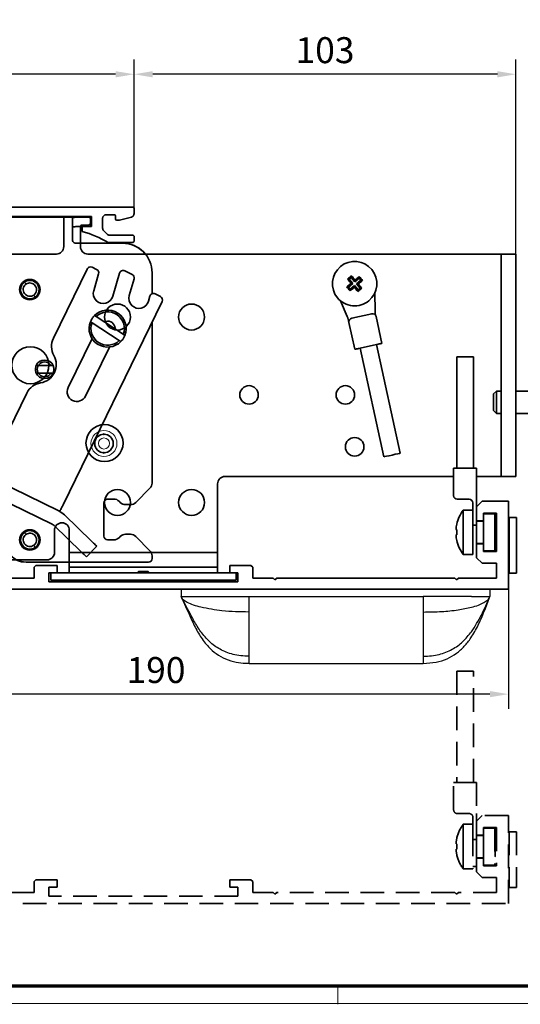
# Model space of a CAD drawing. Units: millimetres. Extents: x 0 to 1189, y -7524 to 0.
# Drawn here: x 533 to 668, y -1781 to -1516 of the extents above; entities that cross this region are included whole.
import ezdxf

# ---------------------------------------------------------------- set-up
doc = ezdxf.new("R2010")
doc.units = ezdxf.units.MM
doc.linetypes.add('BLOCK_32556200120_01-04_Integralverkleidung Pro Green Bruchstück$0$Integralverkleidung_Antriebshoehe_100mm Bruchstück$0$VERDECKT', pattern=[9.525, 6.35, -3.175])
doc.linetypes.add('BLOCK_32556200120_01-04_Integralverkleidung Pro Green Bruchstück$0$VERDECKT', pattern=[9.525, 6.35, -3.175])
for name, color, linetype in [('01_ZRahmen', 7, 'Continuous'), ('BLOCK 17504101150 Blendenhalter SA$0$Konstruktion', 31, 'Continuous'), ('Block IXIO Deckeneinbausystem$0$IXIO Deckeneinbausystem', 3, 'Continuous'), ('BLOCK_32556200120_01-04_Integralverkleidung Pro Green Bruchstück$0$BLOCK_32556200120_01-04_Integralverkleidung Pro Green', 3, 'Continuous'), ('BLOCK_32556200120_01-04_Integralverkleidung Pro Green Bruchstück$0$Integralverkleidung_Antriebshoehe_100mm Bruchstück$0$Integralverkleidung_Antriebshoehe_100mm', 7, 'Continuous'), ('BLOCK_32556200120_01-04_Integralverkleidung Pro Green$0$BLOCK_32556200120_01-04_Integralverkleidung Pro Green', 3, 'Continuous'), ('Duenn', 255, 'Continuous'), ('Konstruktion', 31, 'Continuous'), ('Mass', 7, 'Continuous'), ('XREF Integralverkleidung_Pro Green_Antriebshoehe_100mm$0$Integralverkleidung_Antriebshoehe_100mm', 7, 'Continuous')]:
    doc.layers.add(name, color=color, linetype=linetype)
doc.styles.add('Bemassungstext (DORMA)', font='isocpeur.ttf')
doc.dimstyles.new('DORMA_M', dxfattribs={"dimtxt": 3.5, "dimasz": 2.5, "dimexe": 2, "dimexo": 0, "dimgap": 1.5, "dimtad": 1, "dimdec": 8, "dimtxsty": 'Bemassungstext (DORMA)', "dimcen": 0.1, "dimclrt": 256, "dimadec": 8, "dimazin": 2, "dimtfac": 1, "dimtdec": 8, "dimtmove": 0, "dimatfit": 3, "dimfxl": 1, "dimtolj": 1, "dimarcsym": 0})

# ---------------------------------------------------------------- blocks, each defined once
blk = doc.blocks.new('DIN A0_ZRahmen')
at = {"layer": '01_ZRahmen', "color": 1, "lineweight": 20}
blk.add_line((618.8, -0.2), (618.8, 4.8), dxfattribs=at)
blk.add_lwpolyline([(1188.6, 0), (1188.6, 840.6), (0, 840.6), (0, 0)], close=True, dxfattribs=at)
at = {"layer": '01_ZRahmen', "lineweight": 70}
blk.add_lwpolyline([(1183.8, 4.8), (1183.8, 835.8), (19.8, 835.8), (19.8, 4.8)], close=True, dxfattribs=at)
blk = doc.blocks.new('*D148')
at = {"layer": 'Defpoints', "color": 0, "transparency": 16777216}
for p in [(396.88, -1530.57), (563.88, -1566.75), (396.88, -1590.2)]:
    blk.add_point(p, dxfattribs=at)
at = {"layer": 'Mass', "color": 0, "lineweight": -2, "transparency": 16777216}
for p, q in [((396.88, -1590.2), (396.88, -1526.57)), ((563.88, -1566.75), (563.88, -1526.57)), ((558.88, -1530.57), (401.88, -1530.57))]:
    blk.add_line(p, q, dxfattribs=at)
at = {"layer": 'Mass', "color": 0, "transparency": 16777216}
for points in [[(401.88, -1529.74), (401.88, -1531.41), (396.88, -1530.57)], [(558.88, -1529.74), (558.88, -1531.41), (563.88, -1530.57)]]:
    blk.add_solid(points, dxfattribs=at)
at = {"layer": 'Mass', "transparency": 16777216, "insert": (486.88, -1524.07), "char_height": 7, "attachment_point": 5, "style": 'Bemassungstext (DORMA)'}
blk.add_mtext('\\A1;167', dxfattribs=at)
blk = doc.blocks.new('*D149')
at = {"layer": 'Defpoints', "color": 0, "transparency": 16777216}
for p in [(474.69, -1662.03), (664.88, -1669.45), (474.69, -1697.75)]:
    blk.add_point(p, dxfattribs=at)
at = {"layer": 'Mass', "color": 0, "lineweight": -2, "transparency": 16777216}
for p, q in [((474.69, -1662.03), (474.69, -1701.75)), ((664.88, -1669.45), (664.88, -1701.75)), ((659.88, -1697.75), (479.69, -1697.75))]:
    blk.add_line(p, q, dxfattribs=at)
at = {"layer": 'Mass', "color": 0, "transparency": 16777216}
for points in [[(479.69, -1696.92), (479.69, -1698.59), (474.69, -1697.75)], [(659.88, -1696.92), (659.88, -1698.59), (664.88, -1697.75)]]:
    blk.add_solid(points, dxfattribs=at)
at = {"layer": 'Mass', "transparency": 16777216, "insert": (569.78, -1691.25), "char_height": 7, "attachment_point": 5, "style": 'Bemassungstext (DORMA)'}
blk.add_mtext('\\A1;190', dxfattribs=at)
blk = doc.blocks.new('*D151')
at = {"layer": 'Defpoints', "color": 0, "transparency": 16777216}
for p in [(563.88, -1530.57), (563.88, -1566.75), (666.88, -1579.05)]:
    blk.add_point(p, dxfattribs=at)
at = {"layer": 'Mass', "color": 0, "lineweight": -2, "transparency": 16777216}
for p, q in [((563.88, -1566.75), (563.88, -1526.57)), ((666.88, -1579.05), (666.88, -1526.57)), ((661.88, -1530.57), (568.88, -1530.57))]:
    blk.add_line(p, q, dxfattribs=at)
at = {"layer": 'Mass', "color": 0, "transparency": 16777216}
for points in [[(568.88, -1529.74), (568.88, -1531.41), (563.88, -1530.57)], [(661.88, -1529.74), (661.88, -1531.41), (666.88, -1530.57)]]:
    blk.add_solid(points, dxfattribs=at)
at = {"layer": 'Mass', "transparency": 16777216, "insert": (615.38, -1524.07), "char_height": 7, "attachment_point": 5, "style": 'Bemassungstext (DORMA)'}
blk.add_mtext('\\A1;103', dxfattribs=at)
blk = doc.blocks.new('BLOCK_32556200120_01-04_Integralverkleidung Pro Green$0$32556200120_01-04_Integralverkleidung Pro Green')
at = {"layer": 'BLOCK_32556200120_01-04_Integralverkleidung Pro Green$0$BLOCK_32556200120_01-04_Integralverkleidung Pro Green', "linetype": 'Continuous', "lineweight": 35}
for p, q in [((-7.1, 23.7), (-8.6, 22.2)), ((-8.6, 22.2), (-8.6, 18.45)), ((0, 23.7), (-7.1, 23.7)), ((0, 0), (0, 23.7)), ((-6.7, 20.5), (-3.2, 20.5)), ((-6.7, 18.45), (-6.7, 20.5)), ((-3.2, 20.5), (-3.2, 10.2)), ((-8.6, 18.45), (-6.7, 18.45)), ((-8.6, 12.25), (-8.6, 8.5)), ((-6.7, 12.25), (-8.6, 12.25)), ((-6.7, 10.2), (-6.7, 12.25)), ((-190.19, 8.68), (-190.19, 7.42)), ((-185.2, 5.17), (-189.67, 8.93)), ((-8.6, 8.5), (-7.1, 7)), ((-3.2, 10.2), (-6.7, 10.2)), ((-190.09, 7.19), (-188.67, 5.99)), ((-127.5, 6.4), (-128, 5.9)), ((-128, 5.9), (-128, 3)), ((-121.8, 6.4), (-127.5, 6.4)), ((-121.8, 4.4), (-121.8, 6.4)), ((-75.2, 6.4), (-75.2, 4.4)), ((-69.5, 6.4), (-75.2, 6.4)), ((-69, 5.9), (-69.5, 6.4)), ((-69, 3), (-69, 5.9)), ((-7.1, 7), (-3.2, 7)), ((-3.2, 7), (-3.2, 3)), ((-189.21, 2.87), (-188.98, 2.6)), ((-187.33, 4.84), (-189.17, 3.29)), ((-185.18, 2.73), (-186.91, 4.8)), ((-128, 3), (-183.83, 3)), ((-124, 4.4), (-121.8, 4.4)), ((-124, 2), (-124, 4.4)), ((-75.2, 4.4), (-73, 4.4)), ((-73, 4.4), (-73, 2)), ((-63.5, 3), (-69, 3)), ((-63, 2.5), (-63.5, 3)), ((-62.5, 3), (-63, 2.5)), ((-14.5, 3), (-62.5, 3)), ((-14, 2.5), (-14.5, 3)), ((-13.5, 3), (-14, 2.5)), ((-3.2, 3), (-13.5, 3)), ((-188.98, 2.6), (-189.73, 1.97)), ((-188.34, 0.53), (-187.7, 1.07)), ((-188.15, 0), (0, 0)), ((-187.7, 1.07), (-187.47, 0.8)), ((-187.05, 0.76), (-185.21, 2.31)), ((-73, 2), (-124, 2))]:
    blk.add_line(p, q, dxfattribs=at)
for centre, radius, start, end in [((-189.87, 8.68), 0.318, 50, 180), ((-187.19, 2.8), 3.1, 119.3327, 192.336), ((-189.89, 7.42), 0.3, 180, 230), ((-188.86, 5.76), 0.3, 299.3327, 50), ((-188.98, 3.06), 0.3, 130, 220), ((-187.14, 4.61), 0.3, 40, 130), ((-185.41, 2.54), 0.3, 310, 40), ((-187.19, 2.8), 3.1, 8.4565, 50), ((-183.83, 3.3), 0.3, 188.4565, 270), ((-189.93, 2.2), 0.3, 192.336, 310), ((-188.15, 0.3), 0.3, 130, 270), ((-187.24, 0.99), 0.3, 220, 310)]:
    blk.add_arc(centre, radius, start, end, dxfattribs=at)
blk = doc.blocks.new('BLOCK_32556200120_01-04_Integralverkleidung Pro Green')
at = {"layer": 'BLOCK_32556200120_01-04_Integralverkleidung Pro Green$0$BLOCK_32556200120_01-04_Integralverkleidung Pro Green'}
blk.add_blockref('BLOCK_32556200120_01-04_Integralverkleidung Pro Green$0$32556200120_01-04_Integralverkleidung Pro Green', (0, 0), dxfattribs=at)
blk = doc.blocks.new('XREF Integralverkleidung_Pro Green_Antriebshoehe_100mm$0$BLOCK Integralverkleidung_Antriebshoehe_100mm')
at = {"layer": 'XREF Integralverkleidung_Pro Green_Antriebshoehe_100mm$0$Integralverkleidung_Antriebshoehe_100mm', "color": 3, "linetype": 'Continuous', "lineweight": 35}
for p, q in [((-50.68, 2.5), (-7.3, 2.5)), ((-7.5, 2.1), (-7.5, -5.4)), ((-0.8, 2.6), (-7, 2.6)), ((-2.5, 0.4), (-0.8, 0.4)), ((-0.3, 0.9), (-0.3, 2.1)), ((-3, -5.4), (-3, -0.1)), ((8.35, -4.5), (-3, -4.5)), ((-9.5, -7.4), (-21.5, -7.4)), ((110.5, -7.4), (-1, -7.4)), ((110.5, -7.4), (114.5, -7.4)), ((110.5, -9.4), (110.5, -7.4)), ((114.5, -7.4), (114.5, -9.4)), ((110.5, -9.4), (110.5, -65.4)), ((114.5, -9.4), (114.5, -65.4)), ((69.09, -14.15), (69.56, -14.19)), ((69.35, -16.31), (70.51, -15.35)), ((69.56, -14.19), (70.09, -13.75)), ((70.51, -15.35), (69.56, -14.19)), ((70.95, -15.89), (69.79, -16.84)), ((69.96, -15.3), (70.51, -15.35)), ((70.14, -13.29), (70.09, -13.75)), ((70.09, -13.75), (71.05, -14.91)), ((70.9, -16.44), (70.95, -15.89)), ((71.91, -17.05), (70.95, -15.89)), ((71.05, -14.91), (72.21, -13.96)), ((71.1, -14.36), (71.05, -14.91)), ((72.65, -14.49), (71.49, -15.45)), ((71.49, -15.45), (72.44, -16.61)), ((72.04, -15.5), (71.49, -15.45)), ((72.25, -13.49), (72.21, -13.96)), ((72.21, -13.96), (72.65, -14.49)), ((73.11, -14.54), (72.65, -14.49)), ((68.89, -16.26), (69.35, -16.31)), ((69.79, -16.84), (69.35, -16.31)), ((69.75, -17.31), (69.79, -16.84)), ((71.86, -17.51), (71.91, -17.05)), ((72.44, -16.61), (71.91, -17.05)), ((72.44, -16.61), (72.91, -16.65)), ((76.54, -22.63), (76.4, -18.02)), ((67.19, -20.04), (68.98, -24.28)), ((70.22, -24.68), (75.59, -23.51)), ((4.35, -25.5), (3.71, -25.6)), ((69.45, -25.87), (69.24, -24.9)), ((71.03, -33.1), (69.45, -25.87)), ((76.78, -24.27), (78.36, -31.5)), ((72.01, -32.89), (77.38, -31.71)), ((83.31, -61.13), (76.9, -31.82)), ((78.91, -62.09), (72.5, -32.78)), ((98.55, -35.15), (98.55, -65.15)), ((98.55, -35.15), (100.8, -35.15)), ((100.8, -35.15), (103.05, -35.15)), ((103.05, -65.15), (103.05, -35.15)), ((-12.65, -40.5), (-12.58, -40.5)), ((108.5, -45.15), (109.25, -44.4)), ((109.25, -44.4), (110.5, -44.4)), ((109.25, -44.4), (109.25, -50.4)), ((114.5, -44.4), (118.5, -44.4)), ((108.5, -49.65), (108.5, -45.15)), ((108.5, -49.65), (109.25, -50.4)), ((109.25, -50.4), (110.5, -50.4)), ((114.5, -50.4), (118.5, -50.4)), ((97.7, -72.55), (97.7, -65.15)), ((97.7, -65.15), (98.7, -65.15)), ((98.7, -65.15), (103.9, -65.15)), ((103.9, -65.15), (103.9, -73.55)), ((110.5, -67.4), (110.5, -65.4)), ((114.5, -65.4), (114.5, -67.4)), ((36, -67.4), (97.7, -67.4)), ((103.9, -67.4), (106.5, -67.4)), ((106.5, -67.4), (110.5, -67.4)), ((114.5, -67.4), (110.5, -67.4)), ((34, -87.9), (34, -69.4)), ((6.02, -73.5), (4.35, -73.5)), ((7.76, -74.41), (7.44, -74.09)), ((101.9, -73.55), (98.7, -73.55)), ((103.9, -75.6), (103.9, -73.55)), ((10.45, -75), (9.18, -75)), ((100.3, -76.45), (100.3, -82.45)), ((100.3, -76.45), (102.9, -76.45)), ((102.9, -78.73), (102.9, -74.55)), ((103.9, -75.6), (103.9, -79.35)), ((102.9, -78.73), (102.9, -88.45)), ((103.9, -79.35), (105.8, -79.35)), ((103.9, -80.51), (103.9, -79.35)), ((103.9, -79.45), (105.8, -79.45)), ((108.8, -77.45), (105.8, -77.45)), ((105.8, -77.45), (105.8, -85.55)), ((108.8, -77.45), (108.8, -87.45)), ((108.9, -79.75), (108.8, -79.65)), ((112.5, -78.45), (112.7, -78.45)), ((112.7, -78.45), (112.7, -93.45)), ((114.7, -78.45), (112.7, -78.45)), ((114.7, -78.45), (114.7, -93.45)), ((-10, -81.9), (-10, -87.9)), ((-6, -83.9), (-6, -81.9)), ((98.56, -80.27), (98.54, -80.26)), ((102.9, -80.51), (103.9, -80.51)), ((103.9, -85.55), (103.9, -80.51)), ((108.9, -79.75), (108.9, -85.15)), ((-6, -83.9), (-6, -87.9)), ((98.54, -84.64), (98.56, -84.63)), ((100.3, -82.45), (100.3, -88.45)), ((103.9, -85.45), (105.8, -85.45)), ((105.8, -85.55), (103.9, -85.55)), ((108.8, -87.45), (105.8, -87.45)), ((108.9, -85.15), (108.8, -85.25)), ((-21.5, -89.9), (-12, -89.9)), ((-6, -91.9), (-6, -87.9)), ((-6, -87.9), (-4, -87.9)), ((32, -87.9), (-4, -87.9)), ((32, -87.9), (34, -87.9)), ((34, -87.9), (34, -91.9)), ((100.3, -88.45), (102.9, -88.45)), ((-17.65, -90.5), (-6, -90.5)), ((-6, -91.9), (-5.32, -91.9)), ((-6, -93.4), (-6, -91.9)), ((-4, -91.9), (-5.32, -91.9)), ((32, -91.9), (-4, -91.9)), ((33.32, -91.9), (32, -91.9)), ((33.32, -91.9), (34, -91.9)), ((34, -91.9), (34, -93.4)), ((-11, -95.4), (-11, -93.4)), ((39, -93.4), (-11, -93.4)), ((-9, -95.4), (-11, -95.4)), ((37, -95.4), (-9, -95.4)), ((6, -93.4), (-6, -93.4)), ((12.7, -93), (12.5, -93.2)), ((12.5, -93.2), (12.5, -93.4)), ((12.5, -93.2), (14, -93.2)), ((12.5, -95.4), (12.5, -95.57)), ((12.5, -95.57), (12.63, -95.8)), ((12.5, -95.57), (14, -95.57)), ((12.7, -93), (14, -93)), ((14, -93), (15.3, -93)), ((14, -93.2), (15.5, -93.2)), ((14, -95.57), (15.5, -95.57)), ((15.5, -93.2), (15.3, -93)), ((15.37, -95.8), (15.5, -95.57)), ((15.5, -93.4), (15.5, -93.2)), ((15.5, -95.57), (15.5, -95.4)), ((34, -93.4), (22, -93.4)), ((37, -93.4), (37.3, -93.4)), ((39, -95.4), (37, -95.4)), ((39, -93.4), (39, -95.4)), ((112.5, -93.45), (112.7, -93.45)), ((114.7, -93.45), (112.7, -93.45))]:
    blk.add_line(p, q, dxfattribs=at)
at = {"layer": 'XREF Integralverkleidung_Pro Green_Antriebshoehe_100mm$0$Integralverkleidung_Antriebshoehe_100mm', "color": 3, "linetype": 'Continuous', "lineweight": 18}
for p, q in [((-17.75, -15.48), (-18.07, -15.03)), ((-15.55, -18.52), (-15.23, -18.97)), ((3.35, -55.99), (3.35, -55.71)), ((3.35, -56.01), (3.35, -56.29)), ((3.35, -60.99), (3.35, -60.71)), ((3.35, -61.01), (3.35, -61.29)), ((-17.75, -82.98), (-18.07, -82.53)), ((-15.55, -86.02), (-15.23, -86.47)), ((14, -93.02), (14, -93.18)), ((14, -93.37), (14, -93.23)), ((14, -95.54), (14, -95.43)), ((14, -95.77), (14, -95.6))]:
    blk.add_line(p, q, dxfattribs=at)
at = {"layer": 'XREF Integralverkleidung_Pro Green_Antriebshoehe_100mm$0$Integralverkleidung_Antriebshoehe_100mm', "color": 3, "linetype": 'Continuous', "lineweight": 35, "flags": 128}
for points in [[(78.36, -31.5), (78.34, -31.5), (78.29, -31.52), (78.2, -31.53), (78.07, -31.56), (77.93, -31.59), (77.76, -31.63), (77.57, -31.67), (77.38, -31.71)], [(72.01, -32.89), (71.82, -32.93), (71.64, -32.97), (71.47, -33.01), (71.32, -33.04), (71.2, -33.07), (71.11, -33.09), (71.05, -33.1), (71.03, -33.1)], [(-11.53, -36.84), (-11.88, -36.65), (-12.65, -36.5)], [(83.31, -61.13), (83.14, -61.16), (82.66, -61.27), (81.95, -61.42), (81.11, -61.61), (80.27, -61.79), (79.56, -61.95), (79.08, -62.05), (78.91, -62.09)], [(98.35, -81.71), (98.37, -81.72), (98.39, -81.72), (98.41, -81.73), (98.43, -81.74), (98.46, -81.74), (98.49, -81.75), (98.53, -81.76), (98.56, -81.77)], [(98.56, -83.13), (98.53, -83.14), (98.49, -83.15), (98.46, -83.16), (98.43, -83.16), (98.41, -83.17), (98.39, -83.18), (98.37, -83.18), (98.35, -83.19)]]:
    blk.add_lwpolyline(points, dxfattribs=at)
at = {"layer": 'XREF Integralverkleidung_Pro Green_Antriebshoehe_100mm$0$Integralverkleidung_Antriebshoehe_100mm', "color": 3, "linetype": 'Continuous', "lineweight": 35}
for centre, radius, start, end in [((-7, 2.1), 0.5, 90, 180), ((-2.5, -0.1), 0.5, 90, 180), ((-0.8, 2.1), 0.5, 0, 90), ((-0.8, 0.9), 0.5, 270, 0), ((8.35, -12.5), 8, 39.6057, 90), ((-9.5, -5.4), 2, 270, 0), ((-1, -5.4), 2, 180, 270), ((71, -15.4), 6, 39.4467, 129.4467), ((71, -15.4), 6, 129.4467, 219.4467), ((71, -15.4), 6, 309.4467, 39.4467), ((-16.65, -17), 2.5, 125.8626, 305.8626), ((-16.65, -17), 1.8, 125.8626, 305.8626), ((-16.65, -17), 2.5, 305.8626, 125.8626), ((-16.65, -17), 1.8, 305.8626, 125.8626), ((93.83, -43.2), 36.72, 130.549, 132.8039), ((94.09, -43.46), 38.52, 129.446, 130.4564), ((98.79, 7.5), 36.75, 216.0908, 218.3438), ((94.06, -43.43), 38.48, 128.4364, 129.4479), ((43.2, -38.24), 36.72, 40.5485, 42.803), ((93.9, -43.19), 36.75, 126.0907, 128.3436), ((48.14, 12.43), 36.76, 310.5502, 312.8026), ((43.21, -38.3), 36.75, 36.0908, 38.3438), ((42.9, -38.52), 38.58, 38.4381, 40.4557), ((99.05, 7.68), 38.51, 218.4363, 220.4575), ((48.1, 12.39), 36.76, 306.0913, 308.3437), ((98.81, 7.44), 36.73, 220.5493, 222.8032), ((47.82, 12.77), 38.67, 308.4389, 309.4455), ((47.84, 12.75), 38.63, 309.4475, 310.4549), ((7, -24.4), 3.5, 0, 180), ((27, -24.4), 3.5, 0, 180), ((71, -15.4), 6, 219.4467, 309.4467), ((75.8, -24.48), 1, 12.3411, 102.3411), ((7, -24.4), 3.5, 180, 0), ((4.35, -27.5), 2, 350.3954, 90), ((27, -24.4), 3.5, 180, 0), ((70.43, -25.66), 1, 102.3411, 192.3411), ((-16.5, -37.4), 5, 0, 180), ((-12.65, -38.5), 2, 90, 270), ((-16.5, -37.4), 5, 180, 0), ((42.5, -45.4), 2.5, 0, 180), ((68.5, -45.4), 2.5, 0, 180), ((42.5, -45.4), 2.5, 180, 0), ((68.5, -45.4), 2.5, 180, 0), ((3.5, -58.4), 5, 0, 180), ((3.5, -58.4), 5, 180, 0), ((3.35, -58.5), 2.5, 90, 270), ((3.35, -58.5), 2.5, 270, 90), ((71, -59.4), 2.5, 0, 180), ((71, -59.4), 2.5, 180, 0), ((36, -69.4), 2, 90, 180), ((7, -74.4), 3.5, 0, 180), ((27, -74.4), 3.5, 0, 180), ((4.35, -74.5), 1, 90, 144.8342), ((6.02, -75.5), 2, 45, 90), ((98.7, -72.55), 1, 180, 270), ((101.9, -74.55), 1, 0, 90), ((7, -74.4), 3.5, 180, 0), ((9.18, -73), 2, 225, 270), ((27, -74.4), 3.5, 180, 0), ((108.3, -82.45), 10, 143.1301, 167.3776), ((-16.65, -84.5), 2.5, 305.8626, 125.8626), ((-8, -81.9), 2, 90, 180), ((-8, -81.9), 2, 0, 90), ((108.47, -82.45), 10.15, 167.6096, 175.8562), ((108.89, -82.45), 10.34, 176.2327, 179.9979), ((-16.65, -84.5), 2.5, 125.8626, 305.8626), ((-16.65, -84.5), 1.8, 125.8626, 305.8626), ((-16.65, -84.5), 1.8, 305.8626, 125.8626), ((108.47, -82.45), 10.15, 184.1438, 192.3904), ((108.89, -82.45), 10.34, 180.0021, 183.7673), ((108.3, -82.45), 10, 192.6224, 216.8699), ((-17.65, -84.5), 6, 244.1581, 270), ((-12, -87.9), 2, 270, 0)]:
    blk.add_arc(centre, radius, start, end, dxfattribs=at)
at = {"layer": 'XREF Integralverkleidung_Pro Green_Antriebshoehe_100mm$0$Integralverkleidung_Antriebshoehe_100mm', "color": 3, "linetype": 'Continuous', "lineweight": 18}
for radius, start, end in [(3.5, 90, 270), (3.5, 270, 90), (1.5, 90, 270), (1.5, 270, 90)]:
    blk.add_arc((3.35, -58.5), radius, start, end, dxfattribs=at)
at = {"layer": 'XREF Integralverkleidung_Pro Green_Antriebshoehe_100mm$0$Integralverkleidung_Antriebshoehe_100mm', "color": 3, "linetype": 'Continuous', "lineweight": 35}
for points, knots in [([(76.54, -22.63), (76.55, -22.77), (76.56, -23.06), (76.57, -23.44), (76.58, -23.7), (76.58, -23.84), (76.58, -23.85), (76.58, -23.86)], [0, 0, 0, 0, 0.249347, 0.499291, 0.748168, 0.880741, 1, 1, 1, 1]), ([(69.24, -24.9), (69.2, -24.8), (69.12, -24.61), (69.03, -24.39), (68.98, -24.28)], [0, 0, 0, 0, 0.49792, 1, 1, 1, 1])]:
    blk.add_open_spline(points, degree=3, knots=knots, dxfattribs=at)
blk.add_blockref('BLOCK_32556200120_01-04_Integralverkleidung Pro Green', (112.5, -97.8))
blk = doc.blocks.new('*U508')
at = {"layer": 'Block IXIO Deckeneinbausystem$0$IXIO Deckeneinbausystem'}
for p, q in [((-41.8, 0), (-41.82, -2)), ((-40.64, 0), (-40.94, 0)), ((24.36, 0), (-36.5, 0)), ((37.36, 0), (24.36, 0)), ((41.5, 0), (41.5, -2)), ((-36.5, -2), (-23.5, -2)), ((-23.5, -6.16), (-23.5, -2)), ((-23.5, -2), (23.5, -2)), ((23.5, -2), (23.5, -6.16)), ((36.5, -2), (23.5, -2)), ((-24.53, -19.97), (-23.5, -19.97)), ((-23.5, -20), (23.5, -20))]:
    blk.add_line(p, q, dxfattribs=at)
for points in [[(-36.5, 0), (-37.16, 0), (-38.47, 0), (-40.12, 0), (-41.27, 0), (-41.42, 0), (-41.8, 0)], [(41.5, 0), (41.42, 0), (41.27, 0), (40.12, 0), (38.47, 0), (37.16, 0), (36.5, 0)], [(-41.82, -2), (-41.74, -2), (-41.59, -2), (-40.44, -2), (-38.47, -2), (-37.16, -2), (-36.5, -2)]]:
    blk.add_open_spline(points, degree=3, dxfattribs=at)
for points, knots in [([(-36.5, -4.87), (-37.14, -4.69), (-38.3, -4.37), (-40.13, -3.7), (-41.09, -3.04), (-41.61, -2.46), (-41.75, -2.15), (-41.82, -2)], [0, 0, 0, 0, 0.334788, 0.6101, 0.827899, 0.918412, 1, 1, 1, 1]), ([(-41.82, -2), (-41.82, -2), (-39.61, -6.92), (-38.55, -9.34), (-36.77, -12.68), (-34.7, -15.41), (-32.38, -17.48), (-29.84, -18.91), (-27.16, -19.76), (-25.33, -19.93), (-24.53, -19.97)], [0, 0, 0, 0, 0.008598, 0.182209, 0.349131, 0.509054, 0.632338, 0.758185, 0.893229, 1, 1, 1, 1]), ([(-36.5, -11.46), (-37.15, -10.5), (-38.12, -9.08), (-38.87, -7.54), (-41.82, -2)], [0, 0, 0, 0, 0.6767607, 1, 1, 1, 1]), ([(23.5, -20), (24.67, -19.94), (26.88, -19.84), (29.94, -18.88), (32.51, -17.39), (34.65, -15.43), (36.63, -12.87), (38.41, -9.67), (40.03, -5.91), (41.01, -3.31), (41.5, -2)], [0, 0, 0, 0, 0.127422, 0.240361, 0.345676, 0.449059, 0.554271, 0.697507, 0.846923, 1, 1, 1, 1]), ([(36.5, -2), (37.16, -2), (38.47, -2), (40.12, -2), (41.27, -2), (41.42, -2), (41.5, -2)], [0, 0, 0, 0, 0.2499997, 0.4999998, 0.7499999, 1, 1, 1, 1]), ([(36.5, -4.87), (37.14, -4.69), (38.3, -4.37), (39.81, -3.7), (40.77, -3.04), (41.29, -2.46), (41.43, -2.15), (41.5, -2)], [0, 0, 0, 0, 0.334788, 0.6101, 0.827899, 0.918412, 1, 1, 1, 1]), ([(36.5, -11.46), (36.99, -10.74), (37.97, -9.29), (39.65, -6.13), (40.76, -3.66), (41.5, -2)], [0, 0, 0, 0, 0.242405, 0.490823, 1, 1, 1, 1]), ([(-23.5, -6.16), (-25.94, -6.13), (-30.31, -6.07), (-34.61, -5.24), (-36.5, -4.87)], [0, 0, 0, 0, 0.558655, 1, 1, 1, 1]), ([(23.5, -6.16), (25.17, -6.13), (28.31, -6.07), (32.67, -5.69), (35.3, -5.13), (36.5, -4.87)], [0, 0, 0, 0, 0.384317, 0.719803, 1, 1, 1, 1]), ([(-23.5, -18.07), (-23.5, -17.76), (-23.5, -17.16), (-23.5, -15.97), (-23.5, -14.63), (-23.5, -13.01), (-23.5, -11.04), (-23.5, -8.71), (-23.5, -6.99), (-23.5, -6.16)], [0, 0, 0, 0, 0.172868, 0.327118, 0.465302, 0.589948, 0.739289, 0.874372, 1, 1, 1, 1]), ([(23.5, -6.16), (23.5, -6.99), (23.5, -8.71), (23.5, -11.04), (23.5, -13.01), (23.5, -14.63), (23.5, -15.97), (23.5, -17.16), (23.5, -17.76), (23.5, -18.07)], [0, 0, 0, 0, 0.125628, 0.260711, 0.410052, 0.534698, 0.672882, 0.827132, 1, 1, 1, 1]), ([(-23.5, -18.07), (-24.25, -18.05), (-25.7, -18.01), (-27.76, -17.64), (-29.63, -17.05), (-31.84, -16.01), (-34.28, -14.24), (-35.76, -12.39), (-36.5, -11.46)], [0, 0, 0, 0, 0.148866, 0.285474, 0.412849, 0.533911, 0.766766, 1, 1, 1, 1]), ([(23.5, -18.07), (24.25, -18.05), (25.7, -18.01), (27.76, -17.64), (29.63, -17.05), (31.84, -16.01), (34.28, -14.24), (35.76, -12.39), (36.5, -11.46)], [0, 0, 0, 0, 0.148866, 0.285474, 0.412849, 0.533911, 0.766766, 1, 1, 1, 1]), ([(-23.5, -20), (-23.5, -19.99), (-23.5, -19.96), (-23.5, -19.71), (-23.5, -19.32), (-23.5, -18.8), (-23.5, -18.31), (-23.5, -18.07)], [0, 0, 0, 0, 0.237267, 0.454553, 0.653199, 0.834558, 1, 1, 1, 1]), ([(23.5, -18.07), (23.5, -18.31), (23.5, -18.8), (23.5, -19.32), (23.5, -19.71), (23.5, -19.96), (23.5, -19.99), (23.5, -20)], [0, 0, 0, 0, 0.165442, 0.346801, 0.545447, 0.762733, 1, 1, 1, 1])]:
    blk.add_open_spline(points, degree=3, knots=knots, dxfattribs=at)
blk = doc.blocks.new('Block IXIO Deckeneinbausystem')
at = {"layer": 'Block IXIO Deckeneinbausystem$0$IXIO Deckeneinbausystem'}
blk.add_blockref('*U508', (0, 0), dxfattribs=at)
blk = doc.blocks.new('XREF Integralverkleidung_Pro Green_Antriebshoehe_100mm')
at = {"layer": 'XREF Integralverkleidung_Pro Green_Antriebshoehe_100mm$0$Integralverkleidung_Antriebshoehe_100mm'}
for name, p in [('XREF Integralverkleidung_Pro Green_Antriebshoehe_100mm$0$BLOCK Integralverkleidung_Antriebshoehe_100mm', (0, 0)), ('Block IXIO Deckeneinbausystem', (66, -97.8))]:
    blk.add_blockref(name, p, dxfattribs=at)
blk = doc.blocks.new('BLOCK Laufschiene mit Wandbefestigung$0$Laufschiene mit Wandbefestigung')
at = {"color": 5, "linetype": 'Continuous', "lineweight": 35}
for p, q in [((166.7, 0), (52.5, 0)), ((95.7, -2.5), (155.5, -2.5)), ((155.5, -2.5), (155.5, -5.2)), ((159.5, -2), (161.7, -2)), ((162, -2.3), (162, -3.2)), ((163, -3.5), (166.26, -2.63)), ((167, -1.66), (167, -0.3)), ((155.5, -5.2), (153, -5.2)), ((153, -5.2), (153, -6.5)), ((158.5, -5.6), (158.5, -3)), ((162.3, -3.5), (163, -3.5)), ((159.69, -7.21), (158.79, -6.31)), ((166.5, -7.5), (160.4, -7.5)), ((160, -9.5), (166.5, -9.5)), ((167, -9), (167, -8))]:
    blk.add_line(p, q, dxfattribs=at)
for centre, radius, start, end in [((166.7, -0.3), 0.3, 0, 90), ((159.5, -3), 1, 90, 180), ((161.7, -2.3), 0.3, 0, 90), ((166, -1.66), 1, 285, 0), ((162.3, -3.2), 0.3, 180, 270), ((143.39, -38.59), 33.5, 60.2731, 73.3269), ((159.5, -5.6), 1, 180, 225), ((160.4, -6.5), 1, 225, 270), ((166.5, -8), 0.5, 0, 90), ((166.5, -9), 0.5, 270, 0)]:
    blk.add_arc(centre, radius, start, end, dxfattribs=at)
blk = doc.blocks.new('BLOCK Laufschiene mit Wandbefestigung')
blk.add_blockref('BLOCK Laufschiene mit Wandbefestigung$0$Laufschiene mit Wandbefestigung', (0, 0))
blk = doc.blocks.new('BLOCK 17504101150 Blendenhalter SA$0$17504101150 Blendenhalter SA')
at = {"color": 5, "linetype": 'Continuous', "lineweight": 35}
for p, q in [((17.99, 3.03), (17.3, 2.63)), ((22.64, 3.5), (19.74, 3.5)), ((22.64, 3.5), (46.09, 3.5)), ((24.64, -0.63), (24.64, 3.18)), ((36.4, 3.7), (36.2, 3.5)), ((36.4, 3.7), (40.9, 3.7)), ((41.1, 3.5), (40.9, 3.7)), ((46.09, 3.5), (56.69, 3.5)), ((56.69, 3.5), (70.65, 3.5)), ((61.4, 3.7), (61.2, 3.5)), ((61.4, 3.7), (65.9, 3.7)), ((66.1, 3.5), (65.9, 3.7)), ((68.65, 3.18), (68.65, -2.5)), ((71.65, 3.5), (70.65, 3.5)), ((71.65, 3.5), (73.65, 3.5)), ((73.65, 3.5), (73.65, 1)), ((0.15, 2.5), (0.15, 0)), ((1.87, 2.5), (0.15, 2.5)), ((1.87, 0), (0.15, 0)), ((1.87, 2.5), (3.77, 2.5)), ((3.77, 0), (1.87, 0)), ((16.8, 2.5), (3.77, 2.5)), ((16.8, 0), (3.77, 0)), ((19.24, 0.87), (18.55, 0.47)), ((22.64, 1), (19.74, 1)), ((71.65, 1), (70.65, 1)), ((73.65, 1), (71.65, 1)), ((82.15, -3.5), (69.65, -3.5)), ((26.46, -5.71), (48.33, -32.29)), ((72.62, -10.45), (63.51, -29.13)), ((73.96, -9.99), (75.16, -10.58)), ((74.39, -16.29), (75.69, -11.75)), ((81.36, -11.57), (79.58, -17.77)), ((84.75, -11.92), (82.76, -10.95)), ((83.97, -17.62), (85.27, -13.09)), ((90.15, -17.13), (90.15, -11.5)), ((89.54, -17.79), (89.16, -19.11)), ((90.94, -17.16), (92.38, -17.86)), ((66.1, -74.03), (92.84, -19.2)), ((75.02, -23.26), (74.6, -22.98)), ((75.02, -23.26), (82.37, -28.06)), ((73.5, -24.66), (73.93, -24.94)), ((73.93, -24.94), (81.28, -29.74)), ((90.15, -68.17), (90.15, -24.71)), ((73.94, -29.2), (67.48, -42.44)), ((82.8, -28.34), (82.37, -28.06)), ((72.16, -44.72), (78.61, -31.48)), ((81.28, -29.74), (81.7, -30.02)), ((59.42, -36.5), (58.86, -36.5)), ((59.42, -36.5), (62.88, -36.5)), ((63.44, -36.5), (62.88, -36.5)), ((50.15, -37.37), (50.15, -56.53)), ((58.86, -38.5), (59.42, -38.5)), ((59.42, -38.5), (62.88, -38.5)), ((62.88, -38.5), (63.44, -38.5)), ((56.31, -43.9), (46.32, -64.38)), ((43.69, -69.77), (45.45, -66.18)), ((64.93, -75.68), (45.45, -66.18)), ((63.18, -79.28), (43.69, -69.77)), ((89.56, -69.59), (85.74, -73.41)), ((50.15, -72.92), (50.15, -83.5)), ((77.15, -73.5), (77.15, -82.5)), ((79.82, -72.5), (78.15, -72.5)), ((81.56, -73.41), (81.24, -73.09)), ((84.32, -74), (82.98, -74)), ((65.22, -75.82), (65.22, -75.83)), ((73.8, -83.84), (66.47, -76.76)), ((71.02, -86.71), (63.69, -79.64)), ((82.98, -82), (84.32, -82)), ((78.15, -83.5), (79.82, -83.5)), ((81.24, -82.91), (81.56, -82.59)), ((85.74, -82.59), (89.56, -86.41)), ((75.24, -85.22), (72.46, -88.1)), ((56.15, -89.5), (89.15, -89.5)), ((90.15, -88.5), (90.15, -87.83))]:
    blk.add_line(p, q, dxfattribs=at)
at = {"color": 5, "linetype": 'Continuous'}
blk.add_line((63.47, -79.42), (43.69, -69.77), dxfattribs=at)
at = {"color": 5, "linetype": 'Continuous', "lineweight": 35, "flags": 128}
for points in [[(46.32, -64.38), (46.15, -64.73), (45.99, -65.07), (45.84, -65.38), (45.7, -65.65), (45.59, -65.88), (45.51, -66.04), (45.46, -66.14), (45.45, -66.18)], [(65.22, -75.82), (65.24, -75.79), (65.29, -75.69), (65.37, -75.52), (65.48, -75.3), (65.61, -75.02), (65.76, -74.71), (65.93, -74.38), (66.1, -74.03)], [(64.93, -75.68), (65.04, -75.74), (65.14, -75.78), (65.2, -75.81), (65.22, -75.82)], [(73.8, -83.84), (74.08, -84.11), (74.35, -84.37), (74.6, -84.61), (74.81, -84.82), (74.99, -84.99), (75.13, -85.12), (75.21, -85.2), (75.24, -85.22)], [(72.46, -88.1), (72.43, -88.08), (72.35, -88), (72.22, -87.87), (72.04, -87.69), (71.82, -87.48), (71.57, -87.24), (71.3, -86.98), (71.02, -86.71)]]:
    blk.add_lwpolyline(points, dxfattribs=at)
at = {"color": 5, "linetype": 'Continuous', "lineweight": 35}
for centre, radius in [((57.15, -16), 2.75), ((77.15, -57.5), 2.5), ((57.15, -83.5), 2.75)]:
    blk.add_circle(centre, radius, dxfattribs=at)
for centre, radius, start, end in [((19.74, 0), 3.5, 90, 120), ((16.8, 3.5), 1, 270, 300), ((16.8, 3.5), 3.5, 270, 300), ((19.74, 0), 1, 90, 120), ((32.64, -0.63), 8, 197.2214, 219.4521), ((69.65, -2.5), 1, 210, 270), ((82.15, -11.5), 8, 0, 90), ((73.52, -10.89), 1, 64, 154), ((74.73, -11.48), 1, 344, 64), ((82.32, -11.84), 1, 64, 164), ((84.31, -12.82), 1, 344, 64), ((76.98, -17.03), 2.7, 164, 344), ((86.57, -18.37), 2.7, 164, 344), ((90.5, -18.06), 1, 64, 164), ((91.94, -18.76), 1, 334, 64), ((78.15, -26.5), 5, 338.3793, 135.3054), ((78.15, -26.5), 4.5, 339.682, 134.0028), ((78.15, -26.5), 5, 158.3793, 315.3054), ((78.15, -26.5), 4.5, 159.682, 314.0028), ((68.01, -31.33), 5, 154, 209.2498), ((42.15, -37.37), 8, 0, 39.4521), ((59.28, -36.21), 5, 278.7502, 29.2498), ((61.15, -37.5), 2.5, 23.5782, 156.4218), ((61.15, -37.5), 2, 30, 150), ((61.15, -37.5), 2.5, 203.5782, 336.4218), ((61.15, -37.5), 2, 210, 330), ((60.8, -46.1), 5, 98.7502, 154), ((69.82, -43.58), 2.6, 154, 334), ((88.15, -68.17), 2, 315, 0), ((78.15, -73.5), 1, 90, 180), ((79.82, -74.5), 2, 45, 90), ((82.98, -72), 2, 225, 270), ((84.32, -72), 2, 270, 315), ((62.3, -81.08), 6, 46, 64), ((62.3, -81.08), 2, 46, 64), ((82.98, -84), 2, 90, 135), ((84.32, -84), 2, 45, 90), ((56.15, -83.5), 6, 180, 270), ((78.15, -82.5), 1, 180, 270), ((79.82, -81.5), 2, 270, 315), ((88.15, -87.83), 2, 0, 45), ((89.15, -88.5), 1, 270, 0)]:
    blk.add_arc(centre, radius, start, end, dxfattribs=at)
at = {"color": 5, "linetype": 'Continuous'}
for centre, radius, start, end in [((76.98, -17.03), 2.7, 164, 344), ((86.57, -18.37), 2.7, 164, 344), ((69.82, -43.58), 2.6, 154, 334)]:
    blk.add_arc(centre, radius, start, end, dxfattribs=at)
at = {"color": 5, "linetype": 'Continuous', "lineweight": 35}
for points, knots in [([(22.64, 3.5), (22.77, 3.5), (22.9, 3.5), (23.16, 3.5), (23.29, 3.5), (23.53, 3.5), (23.65, 3.49), (23.87, 3.49), (23.97, 3.48), (24.25, 3.46), (24.4, 3.43), (24.54, 3.36), (24.58, 3.33), (24.63, 3.26), (24.64, 3.23), (24.64, 3.18)], [0, 0, 0, 0, 0.125, 0.125, 0.25, 0.25, 0.375, 0.375, 0.5, 0.5, 0.75, 0.75, 0.875, 0.875, 1, 1, 1, 1]), ([(68.65, 3.18), (68.65, 3.23), (68.66, 3.26), (68.71, 3.33), (68.75, 3.35), (68.84, 3.4), (68.9, 3.42), (69.05, 3.45), (69.13, 3.46), (69.41, 3.49), (69.63, 3.5), (70, 3.5), (70.12, 3.5), (70.38, 3.5), (70.52, 3.5), (70.65, 3.5)], [0, 0, 0, 0, 0.125, 0.125, 0.25, 0.25, 0.375, 0.375, 0.5, 0.5, 0.75, 0.75, 0.875, 0.875, 1, 1, 1, 1]), ([(24.64, 0.46), (24.64, 0.53), (24.63, 0.59), (24.58, 0.7), (24.55, 0.75), (24.46, 0.83), (24.4, 0.86), (24.26, 0.92), (24.18, 0.94), (23.9, 0.98), (23.67, 0.99), (23.3, 1), (23.17, 1), (22.91, 1), (22.77, 1), (22.64, 1)], [0, 0, 0, 0, 0.125, 0.125, 0.25, 0.25, 0.375, 0.375, 0.5, 0.5, 0.75, 0.75, 0.875, 0.875, 1, 1, 1, 1]), ([(70.65, 1), (70.51, 1), (70.38, 1), (70.12, 1), (69.99, 1), (69.74, 0.99), (69.62, 0.99), (69.4, 0.98), (69.3, 0.97), (69.02, 0.92), (68.88, 0.87), (68.74, 0.75), (68.7, 0.7), (68.66, 0.59), (68.65, 0.53), (68.65, 0.46)], [0, 0, 0, 0, 0.125, 0.125, 0.25, 0.25, 0.375, 0.375, 0.5, 0.5, 0.75, 0.75, 0.875, 0.875, 1, 1, 1, 1]), ([(24.64, -0.63), (24.64, -1.02), (24.67, -1.41), (24.78, -2.2), (24.88, -2.61), (25, -3)], [0, 0, 0, 0, 0.5, 0.5, 1, 1, 1, 1]), ([(73.5, -24.66), (73.61, -24.41), (73.84, -23.91), (74.24, -23.36), (74.51, -23.07), (74.6, -22.98)], [0, 0, 0, 0, 0.405017, 0.821787, 1, 1, 1, 1]), ([(82.8, -28.34), (82.69, -28.59), (82.46, -29.09), (82.06, -29.64), (81.79, -29.93), (81.7, -30.02)], [0, 0, 0, 0, 0.405016, 0.821786, 1, 1, 1, 1]), ([(58.86, -38.5), (58.77, -38.23), (58.6, -37.7), (58.67, -37), (58.81, -36.62), (58.86, -36.5)], [0, 0, 0, 0, 0.407969, 0.815965, 1, 1, 1, 1]), ([(63.44, -36.5), (63.53, -36.77), (63.7, -37.3), (63.63, -38), (63.49, -38.38), (63.44, -38.5)], [0, 0, 0, 0, 0.407968, 0.815963, 1, 1, 1, 1])]:
    blk.add_open_spline(points, degree=3, knots=knots, dxfattribs=at)
blk.add_open_spline([(68.78, -3), (68.7, -2.85), (68.65, -2.68), (68.65, -2.5)], degree=3, dxfattribs=at)
blk = doc.blocks.new('BLOCK 17504101150 Blendenhalter SA')
at = {"layer": 'BLOCK 17504101150 Blendenhalter SA$0$Konstruktion'}
blk.add_blockref('BLOCK 17504101150 Blendenhalter SA$0$17504101150 Blendenhalter SA', (0, 0), dxfattribs=at)
blk = doc.blocks.new('XREF Antrieb mit Wandbefestigung')
for name, p in [('BLOCK Laufschiene mit Wandbefestigung', (0, 0)), ('BLOCK 17504101150 Blendenhalter SA', (81.7, -6.2))]:
    blk.add_blockref(name, p)
blk = doc.blocks.new('BLOCK_32556200120_01-04_Integralverkleidung Pro Green Bruchstück$0$32556200120_01-04_Integralverkleidung Pro Green')
at = {"layer": 'BLOCK_32556200120_01-04_Integralverkleidung Pro Green Bruchstück$0$BLOCK_32556200120_01-04_Integralverkleidung Pro Green', "color": 1, "linetype": 'BLOCK_32556200120_01-04_Integralverkleidung Pro Green Bruchstück$0$VERDECKT', "lineweight": 35}
for p, q in [((-7.1, 23.7), (-8.6, 22.2)), ((-8.6, 22.2), (-8.6, 18.45)), ((0, 23.7), (-7.1, 23.7)), ((0, 0), (0, 23.7)), ((-6.7, 20.5), (-3.2, 20.5)), ((-6.7, 18.45), (-6.7, 20.5)), ((-3.2, 20.5), (-3.2, 10.2)), ((-8.6, 18.45), (-6.7, 18.45)), ((-8.6, 12.25), (-8.6, 8.5)), ((-6.7, 12.25), (-8.6, 12.25)), ((-6.7, 10.2), (-6.7, 12.25)), ((-8.6, 8.5), (-7.1, 7)), ((-3.2, 10.2), (-6.7, 10.2)), ((-127.5, 6.4), (-128, 5.9)), ((-128, 5.9), (-128, 3)), ((-121.8, 6.4), (-127.5, 6.4)), ((-121.8, 4.4), (-121.8, 6.4)), ((-75.2, 6.4), (-75.2, 4.4)), ((-69.5, 6.4), (-75.2, 6.4)), ((-69, 5.9), (-69.5, 6.4)), ((-69, 3), (-69, 5.9)), ((-7.1, 7), (-3.2, 7)), ((-3.2, 7), (-3.2, 3)), ((-128, 3), (-183.83, 3)), ((-124, 4.4), (-121.8, 4.4)), ((-124, 2), (-124, 4.4)), ((-75.2, 4.4), (-73, 4.4)), ((-73, 4.4), (-73, 2)), ((-63.5, 3), (-69, 3)), ((-63, 2.5), (-63.5, 3)), ((-62.5, 3), (-63, 2.5)), ((-14.5, 3), (-62.5, 3)), ((-14, 2.5), (-14.5, 3)), ((-13.5, 3), (-14, 2.5)), ((-3.2, 3), (-13.5, 3)), ((-188.15, 0), (0, 0)), ((-73, 2), (-124, 2))]:
    blk.add_line(p, q, dxfattribs=at)
at = {"layer": 'BLOCK_32556200120_01-04_Integralverkleidung Pro Green Bruchstück$0$Integralverkleidung_Antriebshoehe_100mm Bruchstück$0$Integralverkleidung_Antriebshoehe_100mm', "color": 1, "linetype": 'BLOCK_32556200120_01-04_Integralverkleidung Pro Green Bruchstück$0$Integralverkleidung_Antriebshoehe_100mm Bruchstück$0$VERDECKT', "lineweight": 35}
for p, q in [((-13.95, 62.65), (-13.95, 32.65)), ((-13.95, 62.65), (-11.7, 62.65)), ((-11.7, 62.65), (-9.45, 62.65)), ((-9.45, 32.65), (-9.45, 62.65)), ((-14.8, 25.25), (-14.8, 32.65)), ((-14.8, 32.65), (-13.8, 32.65)), ((-13.8, 32.65), (-8.6, 32.65)), ((-8.6, 32.65), (-8.6, 24.25)), ((-10.6, 24.25), (-13.8, 24.25)), ((-8.6, 22.2), (-8.6, 24.25)), ((-12.2, 21.35), (-12.2, 15.35)), ((-12.2, 21.35), (-9.6, 21.35)), ((-9.6, 19.07), (-9.6, 23.25)), ((-8.6, 22.2), (-8.6, 18.45)), ((-9.6, 19.07), (-9.6, 9.35)), ((-6.7, 18.45), (-6.7, 20.5)), ((-3.7, 20.35), (-6.7, 20.35)), ((-3.7, 20.35), (-3.7, 10.35)), ((0, 19.35), (0.2, 19.35)), ((0.2, 19.35), (0.2, 4.35)), ((2.2, 19.35), (0.2, 19.35)), ((2.2, 19.35), (2.2, 4.35)), ((-13.94, 17.53), (-13.96, 17.54)), ((-9.6, 17.29), (-8.6, 17.29)), ((-8.6, 18.45), (-6.7, 18.45)), ((-8.6, 17.29), (-8.6, 18.45)), ((-8.6, 18.35), (-6.7, 18.35)), ((-8.6, 12.25), (-8.6, 17.29)), ((-6.7, 18.45), (-6.7, 12.25)), ((-3.6, 18.05), (-3.7, 18.15)), ((-3.6, 18.05), (-3.6, 12.65)), ((-12.2, 15.35), (-12.2, 9.35)), ((-13.96, 13.16), (-13.94, 13.17)), ((-8.6, 12.35), (-6.7, 12.35)), ((-6.7, 12.25), (-8.6, 12.25)), ((-6.7, 10.2), (-6.7, 12.25)), ((-3.6, 12.65), (-3.7, 12.55)), ((-12.2, 9.35), (-9.6, 9.35)), ((-9.6, 9.95), (-8.6, 9.95)), ((-3.7, 10.35), (-6.7, 10.35)), ((0, 4.35), (0.2, 4.35)), ((2.2, 4.35), (0.2, 4.35))]:
    blk.add_line(p, q, dxfattribs=at)
at = {"layer": 'BLOCK_32556200120_01-04_Integralverkleidung Pro Green Bruchstück$0$Integralverkleidung_Antriebshoehe_100mm Bruchstück$0$Integralverkleidung_Antriebshoehe_100mm', "color": 1, "linetype": 'BLOCK_32556200120_01-04_Integralverkleidung Pro Green Bruchstück$0$Integralverkleidung_Antriebshoehe_100mm Bruchstück$0$VERDECKT', "lineweight": 35, "flags": 128}
for points in [[(-14.15, 16.09), (-14.13, 16.08), (-14.11, 16.08), (-14.09, 16.07), (-14.07, 16.06), (-14.04, 16.06), (-14.01, 16.05), (-13.97, 16.04), (-13.94, 16.03)], [(-13.94, 14.67), (-13.97, 14.66), (-14.01, 14.65), (-14.04, 14.64), (-14.07, 14.64), (-14.09, 14.63), (-14.11, 14.62), (-14.13, 14.62), (-14.15, 14.61)]]:
    blk.add_lwpolyline(points, dxfattribs=at)
at = {"layer": 'BLOCK_32556200120_01-04_Integralverkleidung Pro Green Bruchstück$0$Integralverkleidung_Antriebshoehe_100mm Bruchstück$0$Integralverkleidung_Antriebshoehe_100mm', "color": 1, "linetype": 'BLOCK_32556200120_01-04_Integralverkleidung Pro Green Bruchstück$0$Integralverkleidung_Antriebshoehe_100mm Bruchstück$0$VERDECKT', "lineweight": 35}
for centre, radius, start, end in [((-13.8, 25.25), 1, 180, 270), ((-10.6, 23.25), 1, 0, 90), ((-4.2, 15.35), 10, 143.1301, 167.3776), ((-4.03, 15.35), 10.15, 167.6096, 175.8562), ((-3.61, 15.35), 10.34, 176.2327, 179.9979), ((-4.03, 15.35), 10.15, 184.1438, 192.3904), ((-3.61, 15.35), 10.34, 180.0021, 183.7673), ((-4.2, 15.35), 10, 192.6224, 216.8699)]:
    blk.add_arc(centre, radius, start, end, dxfattribs=at)
blk = doc.blocks.new('BLOCK_32556200120_01-04_Integralverkleidung Pro Green Bruchstück')
at = {"layer": 'BLOCK_32556200120_01-04_Integralverkleidung Pro Green Bruchstück$0$BLOCK_32556200120_01-04_Integralverkleidung Pro Green'}
blk.add_blockref('BLOCK_32556200120_01-04_Integralverkleidung Pro Green Bruchstück$0$32556200120_01-04_Integralverkleidung Pro Green', (0, 0), dxfattribs=at)

msp = doc.modelspace()

# ---------------------------------------------------------------- block references
at = {"layer": '01_ZRahmen'}
msp.add_blockref('DIN A0_ZRahmen', (0, -1781.19998), dxfattribs=at)
at = {"layer": 'Duenn'}
msp.add_blockref('XREF Antrieb mit Wandbefestigung', (396.88098306, -1566.44523247), dxfattribs=at)
at = {"layer": 'Konstruktion'}
for name, p in [('XREF Integralverkleidung_Pro Green_Antriebshoehe_100mm', (552.3809903, -1571.64523184)), ('BLOCK_32556200120_01-04_Integralverkleidung Pro Green Bruchstück', (664.88098732, -1754.21034583))]:
    msp.add_blockref(name, p, dxfattribs=at)

# ---------------------------------------------------------------- dimensions: what is measured, and where the dimension line sits
at = {"layer": 'Mass'}
for base, p1, p2, picture, middle in [((396.88098052, -1530.57401897), (563.88098064, -1566.74543119), (396.88098052, -1590.19529253), '*D148', (486.88097855, -1530.57401897)), ((563.88098064, -1530.57401897), (666.88099137, -1579.04523044), (563.88098064, -1566.74543119), '*D151', (615.38098601, -1530.57401897))]:
    dim = msp.add_linear_dim(base=base, p1=p1, p2=p2, dimstyle='DORMA_M', override={"dimdec": 0}, dxfattribs=at)
    dim.commit()
    dim.dimension.update_dxf_attribs({"geometry": picture, "text_midpoint": middle, "dimtype": 160})
dim = msp.add_linear_dim(base=(474.68853376, -1697.7547013), p1=(664.88098732, -1669.44542799), p2=(474.68853376, -1662.03012589), dimstyle='DORMA_M', override={"dimdec": 0}, dxfattribs=at)
dim.commit()
dim.dimension.update_dxf_attribs({"geometry": '*D149', "text_midpoint": (569.78476054, -1691.2547013)})

doc.saveas('drawing.dxf')
